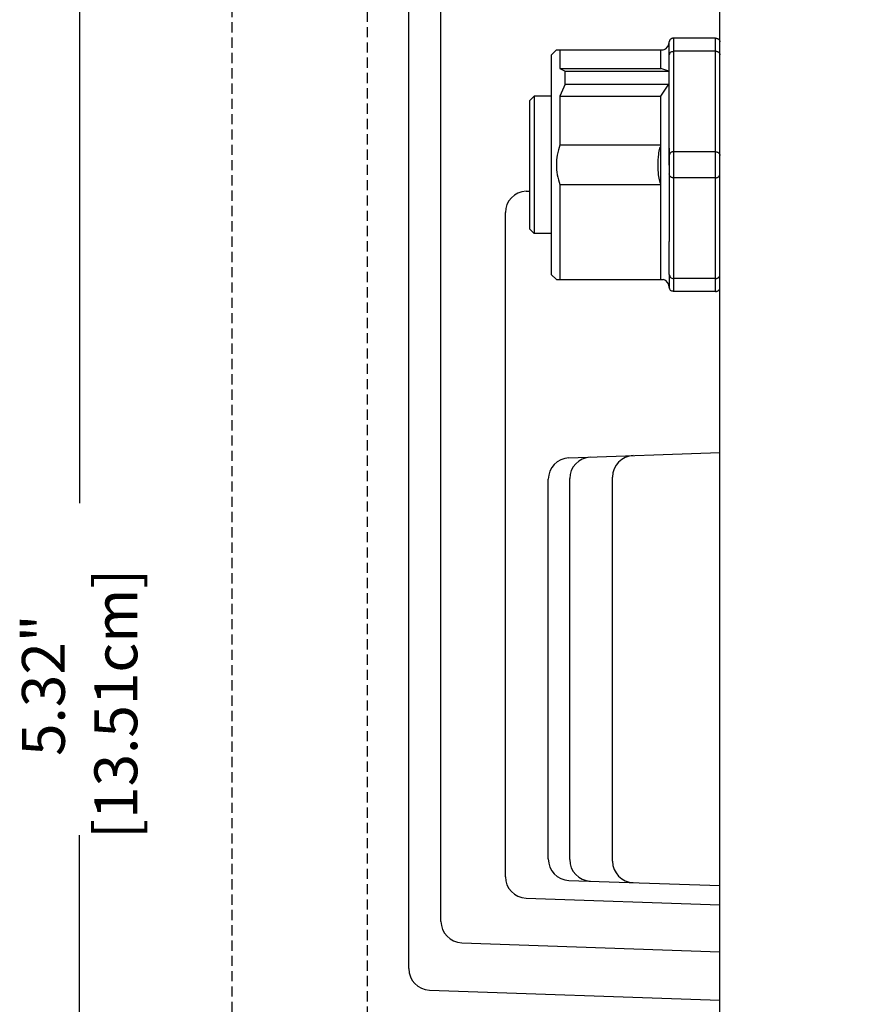
# Model space of a CAD drawing. Units: inches. Extents: x 168 to 1839, y -441 to 1069.
# Drawn here: x 1458 to 1614, y 679 to 860 of the extents above; entities that cross this region are included whole.
import ezdxf

# ---------------------------------------------------------------- set-up
doc = ezdxf.new("R2010")
doc.units = ezdxf.units.IN
doc.header["$MEASUREMENT"] = 0
doc.linetypes.add('AI-Linetype-5', pattern=[2.813521, 1.875681, -0.93784])
doc.layers.add('Dimensions', color=7, linetype='Continuous')

# ---------------------------------------------------------------- blocks, each defined once
blk = doc.blocks.new('block 3265')
at = {"color": 7, "lineweight": 25, "true_color": 0xffffff}
blk.add_lwpolyline([(1529.86, 685.61), (1529.86, 960.97)], dxfattribs=at)
blk = doc.blocks.new('block 3266')
at = {"color": 7, "lineweight": 25, "true_color": 0xffffff}
blk.add_lwpolyline([(1535.78, 694.3), (1535.78, 914.94)], dxfattribs=at)
blk = doc.blocks.new('block 3267')
at = {"color": 7, "lineweight": 25, "true_color": 0xffffff}
blk.add_lwpolyline([(1547.62, 702.51), (1547.62, 824.62)], dxfattribs=at)
blk = doc.blocks.new('block 3268')
at = {"color": 7, "lineweight": 25, "true_color": 0xffffff}
blk.add_lwpolyline([(1555.51, 705.79), (1555.51, 775.58)], dxfattribs=at)
blk = doc.blocks.new('block 3269')
at = {"color": 7, "lineweight": 25, "true_color": 0xffffff}
blk.add_lwpolyline([(1559.45, 705.65), (1559.45, 775.71)], dxfattribs=at)
blk = doc.blocks.new('block 3270')
at = {"color": 7, "lineweight": 25, "true_color": 0xffffff}
blk.add_lwpolyline([(1567.34, 705.37), (1567.34, 775.99)], dxfattribs=at)
blk = doc.blocks.new('block 3271')
at = {"color": 7, "lineweight": 25, "true_color": 0xffffff}
blk.add_lwpolyline([(1587.07, 518.39), (1587.07, 962.97)], dxfattribs=at)
blk = doc.blocks.new('block 3280')
at = {"color": 7, "lineweight": 25, "true_color": 0xffffff}
blk.add_lwpolyline([(1533.67, 681.67), (1587.07, 679.81)], dxfattribs=at)
blk = doc.blocks.new('block 3281')
at = {"color": 7, "lineweight": 25, "true_color": 0xffffff}
blk.add_open_spline([(1529.86, 685.61), (1529.86, 683.49), (1531.55, 681.74), (1533.67, 681.67)], degree=3, dxfattribs=at)
blk = doc.blocks.new('block 3283')
at = {"color": 7, "lineweight": 25, "true_color": 0xffffff}
blk.add_lwpolyline([(1539.59, 690.36), (1587.07, 688.7)], dxfattribs=at)
blk = doc.blocks.new('block 3285')
at = {"color": 7, "lineweight": 25, "true_color": 0xffffff}
blk.add_open_spline([(1535.78, 694.3), (1535.78, 692.17), (1537.47, 690.43), (1539.59, 690.36)], degree=3, dxfattribs=at)
blk = doc.blocks.new('block 3286')
at = {"color": 7, "lineweight": 25, "true_color": 0xffffff}
blk.add_lwpolyline([(1551.43, 698.57), (1587.07, 697.32)], dxfattribs=at)
blk = doc.blocks.new('block 3287')
at = {"color": 7, "lineweight": 25, "true_color": 0xffffff}
blk.add_lwpolyline([(1551.43, 828.56), (1552.13, 828.58)], dxfattribs=at)
blk = doc.blocks.new('block 3288')
at = {"color": 7, "lineweight": 25, "true_color": 0xffffff}
blk.add_open_spline([(1547.62, 702.51), (1547.62, 700.38), (1549.3, 698.64), (1551.43, 698.57)], degree=3, dxfattribs=at)
blk = doc.blocks.new('block 3289')
at = {"color": 7, "lineweight": 25, "true_color": 0xffffff}
blk.add_open_spline([(1551.43, 828.56), (1549.3, 828.48), (1547.62, 826.74), (1547.62, 824.62)], degree=3, dxfattribs=at)
blk = doc.blocks.new('block 3290')
at = {"color": 7, "lineweight": 25, "true_color": 0xffffff}
blk.add_lwpolyline([(1559.32, 701.84), (1587.07, 700.87)], dxfattribs=at)
blk = doc.blocks.new('block 3291')
at = {"color": 7, "lineweight": 25, "true_color": 0xffffff}
blk.add_lwpolyline([(1559.32, 779.52), (1587.07, 780.49)], dxfattribs=at)
blk = doc.blocks.new('block 3292')
at = {"color": 7, "lineweight": 25, "true_color": 0xffffff}
blk.add_open_spline([(1559.32, 779.52), (1557.19, 779.44), (1555.51, 777.7), (1555.51, 775.58)], degree=3, dxfattribs=at)
blk = doc.blocks.new('block 3293')
at = {"color": 7, "lineweight": 25, "true_color": 0xffffff}
blk.add_open_spline([(1555.51, 705.79), (1555.51, 703.66), (1557.19, 701.92), (1559.32, 701.84)], degree=3, dxfattribs=at)
blk = doc.blocks.new('block 3294')
at = {"color": 7, "lineweight": 25, "true_color": 0xffffff}
blk.add_open_spline([(1563.26, 779.66), (1561.14, 779.58), (1559.45, 777.84), (1559.45, 775.71)], degree=3, dxfattribs=at)
blk = doc.blocks.new('block 3295')
at = {"color": 7, "lineweight": 25, "true_color": 0xffffff}
blk.add_open_spline([(1559.45, 705.65), (1559.45, 703.52), (1561.14, 701.78), (1563.26, 701.7)], degree=3, dxfattribs=at)
blk = doc.blocks.new('block 3296')
at = {"color": 7, "lineweight": 25, "true_color": 0xffffff}
blk.add_open_spline([(1567.34, 705.37), (1567.34, 703.25), (1569.03, 701.5), (1571.15, 701.43)], degree=3, dxfattribs=at)
blk = doc.blocks.new('block 3297')
at = {"color": 7, "lineweight": 25, "true_color": 0xffffff}
blk.add_open_spline([(1571.15, 779.93), (1569.03, 779.86), (1567.34, 778.11), (1567.34, 775.99)], degree=3, dxfattribs=at)
blk = doc.blocks.new('block 3742')
at = {"color": 7, "lineweight": 25, "true_color": 0xffffff}
blk.add_lwpolyline([(1586.3, 810.1), (1586.3, 856.68)], dxfattribs=at)
blk = doc.blocks.new('block 3743')
at = {"color": 7, "lineweight": 25, "true_color": 0xffffff}
blk.add_lwpolyline([(1586.3, 856.68), (1578.55, 856.68)], dxfattribs=at)
blk = doc.blocks.new('block 3744')
at = {"color": 7, "lineweight": 25, "true_color": 0xffffff}
blk.add_lwpolyline([(1586.3, 831.01), (1578.55, 831.01)], dxfattribs=at)
blk = doc.blocks.new('block 3745')
at = {"color": 7, "lineweight": 25, "true_color": 0xffffff}
blk.add_lwpolyline([(1556.07, 853.56), (1557.03, 854.51)], dxfattribs=at)
blk = doc.blocks.new('block 3746')
at = {"color": 7, "lineweight": 25, "true_color": 0xffffff}
blk.add_lwpolyline([(1556.07, 813.26), (1557.03, 812.3)], dxfattribs=at)
blk = doc.blocks.new('block 3747')
at = {"color": 7, "lineweight": 25, "true_color": 0xffffff}
blk.add_lwpolyline([(1556.07, 853.56), (1556.07, 813.26)], dxfattribs=at)
blk = doc.blocks.new('block 3748')
at = {"color": 7, "lineweight": 25, "true_color": 0xffffff}
blk.add_lwpolyline([(1557.62, 854.51), (1557.62, 851.08)], dxfattribs=at)
blk = doc.blocks.new('block 3749')
at = {"color": 7, "lineweight": 25, "true_color": 0xffffff}
blk.add_lwpolyline([(1557.62, 846.04), (1557.62, 837.03)], dxfattribs=at)
blk = doc.blocks.new('block 3750')
at = {"color": 7, "lineweight": 25, "true_color": 0xffffff}
blk.add_lwpolyline([(1576.22, 851.08), (1576.22, 854.51)], dxfattribs=at)
blk = doc.blocks.new('block 3751')
at = {"color": 7, "lineweight": 25, "true_color": 0xffffff}
blk.add_lwpolyline([(1576.22, 812.3), (1576.22, 846.04)], dxfattribs=at)
blk = doc.blocks.new('block 3752')
at = {"color": 7, "lineweight": 25, "true_color": 0xffffff}
blk.add_lwpolyline([(1577.77, 833.34), (1577.77, 847.53)], dxfattribs=at)
blk = doc.blocks.new('block 3753')
at = {"color": 7, "lineweight": 25, "true_color": 0xffffff}
blk.add_lwpolyline([(1577.77, 836.45), (1577.77, 840.83)], dxfattribs=at)
blk = doc.blocks.new('block 3754')
at = {"color": 7, "lineweight": 25, "true_color": 0xffffff}
blk.add_lwpolyline([(1578.55, 856.68), (1578.55, 810.1)], dxfattribs=at)
blk = doc.blocks.new('block 3755')
at = {"color": 7, "lineweight": 25, "true_color": 0xffffff}
blk.add_lwpolyline([(1577.77, 855.96), (1577.77, 856.01)], dxfattribs=at)
blk = doc.blocks.new('block 3756')
at = {"color": 7, "lineweight": 25, "true_color": 0xffffff}
blk.add_lwpolyline([(1577.77, 847.53), (1577.77, 855.96)], dxfattribs=at)
blk = doc.blocks.new('block 3757')
at = {"color": 7, "lineweight": 25, "true_color": 0xffffff}
blk.add_lwpolyline([(1577.77, 813.24), (1577.77, 819.29)], dxfattribs=at)
blk = doc.blocks.new('block 3758')
at = {"color": 7, "lineweight": 25, "true_color": 0xffffff}
blk.add_lwpolyline([(1577.77, 836.45), (1577.77, 832.64)], dxfattribs=at)
blk = doc.blocks.new('block 3759')
at = {"color": 7, "lineweight": 25, "true_color": 0xffffff}
blk.add_open_spline([(1577.77, 810.85), (1577.78, 811.53), (1577.32, 812.14), (1576.66, 812.3)], degree=3, dxfattribs=at)
blk = doc.blocks.new('block 3760')
at = {"color": 7, "lineweight": 25, "true_color": 0xffffff}
blk.add_open_spline([(1576.66, 854.51), (1577.32, 854.72), (1577.76, 855.33), (1577.77, 856.01)], degree=3, dxfattribs=at)
blk = doc.blocks.new('block 3761')
at = {"color": 7, "lineweight": 25, "true_color": 0xffffff}
blk.add_open_spline([(1586.3, 831.01), (1586.34, 831.01), (1586.38, 831.01), (1586.42, 831.01), (1586.46, 831.02), (1586.49, 831.03), (1586.53, 831.04), (1586.57, 831.05), (1586.61, 831.06), (1586.64, 831.08), (1586.68, 831.1), (1586.72, 831.12), (1586.75, 831.14), (1586.78, 831.16), (1586.81, 831.18), (1586.84, 831.21), (1586.87, 831.24), (1586.9, 831.26), (1586.92, 831.29), (1586.94, 831.32), (1586.97, 831.35), (1586.98, 831.39), (1587, 831.42), (1587.02, 831.45), (1587.03, 831.49), (1587.04, 831.52), (1587.05, 831.56), (1587.06, 831.6), (1587.07, 831.63), (1587.07, 831.67), (1587.07, 831.71)], degree=3, knots=[0, 0, 0, 0, 1, 1, 1, 2, 2, 2, 3, 3, 3, 4, 4, 4, 5, 5, 5, 6, 6, 6, 7, 7, 7, 8, 8, 8, 9, 9, 9, 10, 10, 10, 10], dxfattribs=at)
blk = doc.blocks.new('block 3762')
at = {"color": 7, "lineweight": 25, "true_color": 0xffffff}
blk.add_open_spline([(1586.3, 856.68), (1586.34, 856.68), (1586.38, 856.68), (1586.42, 856.67), (1586.46, 856.67), (1586.49, 856.66), (1586.53, 856.65), (1586.57, 856.64), (1586.61, 856.63), (1586.64, 856.61), (1586.68, 856.6), (1586.72, 856.58), (1586.75, 856.56), (1586.78, 856.54), (1586.81, 856.51), (1586.84, 856.49), (1586.87, 856.46), (1586.9, 856.44), (1586.92, 856.41), (1586.94, 856.38), (1586.97, 856.35), (1586.98, 856.32), (1587, 856.29), (1587.02, 856.26), (1587.03, 856.22), (1587.04, 856.19), (1587.05, 856.16), (1587.06, 856.12), (1587.07, 856.09), (1587.07, 856.05), (1587.07, 856.01)], degree=3, knots=[0, 0, 0, 0, 1, 1, 1, 2, 2, 2, 3, 3, 3, 4, 4, 4, 5, 5, 5, 6, 6, 6, 7, 7, 7, 8, 8, 8, 9, 9, 9, 10, 10, 10, 10], dxfattribs=at)
blk = doc.blocks.new('block 3763')
at = {"color": 7, "lineweight": 25, "true_color": 0xffffff}
blk.add_open_spline([(1578.55, 810.1), (1578.34, 810.15), (1578.13, 810.2), (1578, 810.32), (1577.87, 810.45), (1577.82, 810.65), (1577.77, 810.85)], degree=3, knots=[0, 0, 0, 0, 1, 1, 1, 2, 2, 2, 2], dxfattribs=at)
blk = doc.blocks.new('block 3764')
at = {"color": 7, "lineweight": 25, "true_color": 0xffffff}
blk.add_open_spline([(1578.55, 831.01), (1578.51, 831.01), (1578.47, 831.01), (1578.43, 831.01), (1578.39, 831.02), (1578.35, 831.03), (1578.31, 831.04), (1578.27, 831.05), (1578.23, 831.06), (1578.2, 831.08), (1578.16, 831.1), (1578.13, 831.12), (1578.09, 831.14), (1578.06, 831.16), (1578.03, 831.18), (1578, 831.21), (1577.97, 831.24), (1577.95, 831.26), (1577.92, 831.29), (1577.9, 831.32), (1577.88, 831.35), (1577.86, 831.39), (1577.84, 831.42), (1577.82, 831.45), (1577.81, 831.49), (1577.8, 831.52), (1577.79, 831.56), (1577.78, 831.6), (1577.77, 831.63), (1577.77, 831.67), (1577.77, 831.71)], degree=3, knots=[0, 0, 0, 0, 1, 1, 1, 2, 2, 2, 3, 3, 3, 4, 4, 4, 5, 5, 5, 6, 6, 6, 7, 7, 7, 8, 8, 8, 9, 9, 9, 10, 10, 10, 10], dxfattribs=at)
blk = doc.blocks.new('block 3765')
at = {"color": 7, "lineweight": 25, "true_color": 0xffffff}
blk.add_open_spline([(1577.77, 813.24), (1577.82, 813.04), (1577.87, 812.83), (1578, 812.71), (1578.13, 812.58), (1578.34, 812.54), (1578.55, 812.49)], degree=3, knots=[0, 0, 0, 0, 1, 1, 1, 2, 2, 2, 2], dxfattribs=at)
blk = doc.blocks.new('block 3766')
at = {"color": 7, "lineweight": 25, "true_color": 0xffffff}
blk.add_open_spline([(1578.55, 856.68), (1578.51, 856.68), (1578.47, 856.68), (1578.43, 856.67), (1578.39, 856.67), (1578.35, 856.66), (1578.31, 856.65), (1578.27, 856.64), (1578.23, 856.63), (1578.2, 856.61), (1578.16, 856.6), (1578.13, 856.58), (1578.09, 856.56), (1578.06, 856.54), (1578.03, 856.51), (1578, 856.49), (1577.97, 856.46), (1577.95, 856.44), (1577.92, 856.41), (1577.9, 856.38), (1577.88, 856.35), (1577.86, 856.32), (1577.84, 856.29), (1577.82, 856.26), (1577.81, 856.22), (1577.8, 856.19), (1577.79, 856.16), (1577.78, 856.12), (1577.77, 856.09), (1577.77, 856.05), (1577.77, 856.01)], degree=3, knots=[0, 0, 0, 0, 1, 1, 1, 2, 2, 2, 3, 3, 3, 4, 4, 4, 5, 5, 5, 6, 6, 6, 7, 7, 7, 8, 8, 8, 9, 9, 9, 10, 10, 10, 10], dxfattribs=at)
blk = doc.blocks.new('block 3767')
at = {"color": 7, "lineweight": 25, "true_color": 0xffffff}
blk.add_lwpolyline([(1587.07, 810.77), (1587.07, 856.01)], dxfattribs=at)
blk = doc.blocks.new('block 3768')
at = {"color": 7, "lineweight": 25, "true_color": 0xffffff}
blk.add_lwpolyline([(1557.03, 812.3), (1576.66, 812.3)], dxfattribs=at)
blk = doc.blocks.new('block 3769')
at = {"color": 7, "lineweight": 25, "true_color": 0xffffff}
blk.add_lwpolyline([(1557.03, 854.51), (1576.66, 854.51)], dxfattribs=at)
blk = doc.blocks.new('block 3770')
at = {"color": 7, "lineweight": 25, "true_color": 0xffffff}
blk.add_lwpolyline([(1577.77, 833.34), (1577.77, 819.29)], dxfattribs=at)
blk = doc.blocks.new('block 3771')
at = {"color": 7, "lineweight": 25, "true_color": 0xffffff}
blk.add_lwpolyline([(1577.77, 813.24), (1577.77, 810.85)], dxfattribs=at)
blk = doc.blocks.new('block 3772')
at = {"color": 7, "lineweight": 25, "true_color": 0xffffff}
blk.add_lwpolyline([(1586.3, 810.1), (1578.55, 810.1)], dxfattribs=at)
blk = doc.blocks.new('block 3773')
at = {"color": 7, "lineweight": 25, "true_color": 0xffffff}
blk.add_open_spline([(1586.3, 810.1), (1586.34, 810.11), (1586.38, 810.11), (1586.42, 810.11), (1586.46, 810.12), (1586.49, 810.13), (1586.53, 810.14), (1586.57, 810.15), (1586.61, 810.16), (1586.64, 810.18), (1586.68, 810.19), (1586.72, 810.21), (1586.75, 810.23), (1586.78, 810.25), (1586.81, 810.27), (1586.84, 810.3), (1586.87, 810.32), (1586.9, 810.35), (1586.92, 810.38), (1586.94, 810.41), (1586.97, 810.43), (1586.98, 810.47), (1587, 810.5), (1587.02, 810.53), (1587.03, 810.56), (1587.04, 810.6), (1587.05, 810.63), (1587.06, 810.67), (1587.07, 810.7), (1587.07, 810.74), (1587.07, 810.77)], degree=3, knots=[0, 0, 0, 0, 1, 1, 1, 2, 2, 2, 3, 3, 3, 4, 4, 4, 5, 5, 5, 6, 6, 6, 7, 7, 7, 8, 8, 8, 9, 9, 9, 10, 10, 10, 10], dxfattribs=at)
blk = doc.blocks.new('block 3774')
at = {"color": 7, "lineweight": 25, "true_color": 0xffffff}
blk.add_lwpolyline([(1586.3, 835.81), (1578.55, 835.81)], dxfattribs=at)
blk = doc.blocks.new('block 3775')
at = {"color": 7, "lineweight": 25, "true_color": 0xffffff}
blk.add_open_spline([(1586.3, 835.81), (1586.34, 835.81), (1586.38, 835.8), (1586.42, 835.8), (1586.46, 835.79), (1586.49, 835.78), (1586.53, 835.77), (1586.57, 835.76), (1586.61, 835.75), (1586.64, 835.73), (1586.68, 835.71), (1586.72, 835.7), (1586.75, 835.67), (1586.78, 835.65), (1586.81, 835.63), (1586.84, 835.6), (1586.87, 835.58), (1586.9, 835.55), (1586.92, 835.52), (1586.94, 835.49), (1586.97, 835.46), (1586.98, 835.43), (1587, 835.39), (1587.02, 835.36), (1587.03, 835.32), (1587.04, 835.29), (1587.05, 835.25), (1587.06, 835.21), (1587.07, 835.18), (1587.07, 835.14), (1587.07, 835.1)], degree=3, knots=[0, 0, 0, 0, 1, 1, 1, 2, 2, 2, 3, 3, 3, 4, 4, 4, 5, 5, 5, 6, 6, 6, 7, 7, 7, 8, 8, 8, 9, 9, 9, 10, 10, 10, 10], dxfattribs=at)
blk = doc.blocks.new('block 3776')
at = {"color": 7, "lineweight": 25, "true_color": 0xffffff}
blk.add_open_spline([(1578.55, 835.81), (1578.51, 835.81), (1578.47, 835.8), (1578.43, 835.8), (1578.39, 835.79), (1578.35, 835.78), (1578.31, 835.77), (1578.27, 835.76), (1578.23, 835.75), (1578.2, 835.73), (1578.16, 835.71), (1578.13, 835.7), (1578.09, 835.67), (1578.06, 835.65), (1578.03, 835.63), (1578, 835.6), (1577.97, 835.58), (1577.95, 835.55), (1577.92, 835.52), (1577.9, 835.49), (1577.88, 835.46), (1577.86, 835.43), (1577.84, 835.39), (1577.82, 835.36), (1577.81, 835.32), (1577.8, 835.29), (1577.79, 835.25), (1577.78, 835.21), (1577.77, 835.18), (1577.77, 835.14), (1577.77, 835.1)], degree=3, knots=[0, 0, 0, 0, 1, 1, 1, 2, 2, 2, 3, 3, 3, 4, 4, 4, 5, 5, 5, 6, 6, 6, 7, 7, 7, 8, 8, 8, 9, 9, 9, 10, 10, 10, 10], dxfattribs=at)
blk = doc.blocks.new('block 3777')
at = {"color": 7, "lineweight": 25, "true_color": 0xffffff}
blk.add_lwpolyline([(1586.3, 812.49), (1578.55, 812.49)], dxfattribs=at)
blk = doc.blocks.new('block 3778')
at = {"color": 7, "lineweight": 25, "true_color": 0xffffff}
blk.add_open_spline([(1586.3, 812.49), (1586.34, 812.49), (1586.38, 812.49), (1586.42, 812.5), (1586.46, 812.5), (1586.49, 812.51), (1586.53, 812.52), (1586.57, 812.53), (1586.61, 812.55), (1586.64, 812.56), (1586.68, 812.58), (1586.72, 812.6), (1586.75, 812.62), (1586.78, 812.64), (1586.81, 812.66), (1586.84, 812.68), (1586.87, 812.71), (1586.9, 812.73), (1586.92, 812.76), (1586.94, 812.79), (1586.97, 812.82), (1586.98, 812.85), (1587, 812.88), (1587.02, 812.92), (1587.03, 812.95), (1587.04, 812.98), (1587.05, 813.02), (1587.06, 813.05), (1587.07, 813.09), (1587.07, 813.12), (1587.07, 813.16)], degree=3, knots=[0, 0, 0, 0, 1, 1, 1, 2, 2, 2, 3, 3, 3, 4, 4, 4, 5, 5, 5, 6, 6, 6, 7, 7, 7, 8, 8, 8, 9, 9, 9, 10, 10, 10, 10], dxfattribs=at)
blk = doc.blocks.new('block 3779')
at = {"color": 7, "lineweight": 25, "true_color": 0xffffff}
blk.add_lwpolyline([(1557.62, 829.75), (1576.22, 829.75)], dxfattribs=at)
blk = doc.blocks.new('block 3780')
at = {"color": 7, "lineweight": 25, "true_color": 0xffffff}
blk.add_lwpolyline([(1576.22, 837.03), (1557.62, 837.03)], dxfattribs=at)
blk = doc.blocks.new('block 3781')
at = {"color": 7, "lineweight": 25, "true_color": 0xffffff}
blk.add_open_spline([(1576.22, 829.97), (1576.15, 830.11), (1576.09, 830.24), (1576.04, 830.38), (1575.9, 830.75), (1575.85, 831.14), (1575.81, 831.53), (1575.75, 832.13), (1575.72, 832.72), (1575.72, 833.32), (1575.72, 833.99), (1575.75, 834.66), (1575.82, 835.34), (1575.86, 835.73), (1575.92, 836.12), (1576.06, 836.48), (1576.11, 836.6), (1576.16, 836.71), (1576.22, 836.82)], degree=3, knots=[0, 0, 0, 0, 1, 1, 1, 2, 2, 2, 3, 3, 3, 4, 4, 4, 5, 5, 5, 6, 6, 6, 6], dxfattribs=at)
blk = doc.blocks.new('block 3782')
at = {"color": 7, "lineweight": 25, "true_color": 0xffffff}
blk.add_open_spline([(1557.62, 837.03), (1557.44, 836.43), (1557.27, 835.82), (1557.16, 835.2), (1557.05, 834.6), (1557, 833.99), (1557, 833.39), (1557, 832.78), (1557.05, 832.18), (1557.16, 831.58), (1557.27, 830.96), (1557.45, 830.36), (1557.62, 829.75)], degree=3, knots=[0, 0, 0, 0, 1, 1, 1, 2, 2, 2, 3, 3, 3, 4, 4, 4, 4], dxfattribs=at)
blk = doc.blocks.new('block 3783')
at = {"color": 7, "lineweight": 25, "true_color": 0xffffff}
blk.add_lwpolyline([(1557.62, 829.75), (1557.62, 812.3)], dxfattribs=at)
blk = doc.blocks.new('block 3784')
at = {"color": 7, "lineweight": 25, "true_color": 0xffffff}
blk.add_open_spline([(1577.77, 853.55), (1577.82, 853.75), (1577.87, 853.95), (1578, 854.08), (1578.13, 854.2), (1578.34, 854.25), (1578.55, 854.3)], degree=3, knots=[0, 0, 0, 0, 1, 1, 1, 2, 2, 2, 2], dxfattribs=at)
blk = doc.blocks.new('block 3785')
at = {"color": 7, "lineweight": 25, "true_color": 0xffffff}
blk.add_lwpolyline([(1586.3, 854.3), (1578.55, 854.3)], dxfattribs=at)
blk = doc.blocks.new('block 3786')
at = {"color": 7, "lineweight": 25, "true_color": 0xffffff}
blk.add_open_spline([(1586.3, 854.3), (1586.34, 854.3), (1586.38, 854.29), (1586.42, 854.29), (1586.46, 854.28), (1586.49, 854.28), (1586.53, 854.26), (1586.57, 854.25), (1586.61, 854.24), (1586.64, 854.22), (1586.68, 854.21), (1586.72, 854.19), (1586.75, 854.17), (1586.78, 854.15), (1586.81, 854.13), (1586.84, 854.1), (1586.87, 854.08), (1586.9, 854.05), (1586.92, 854.02), (1586.94, 854), (1586.97, 853.97), (1586.98, 853.93), (1587, 853.9), (1587.02, 853.87), (1587.03, 853.84), (1587.04, 853.8), (1587.05, 853.77), (1587.06, 853.73), (1587.07, 853.7), (1587.07, 853.66), (1587.07, 853.63)], degree=3, knots=[0, 0, 0, 0, 1, 1, 1, 2, 2, 2, 3, 3, 3, 4, 4, 4, 5, 5, 5, 6, 6, 6, 7, 7, 7, 8, 8, 8, 9, 9, 9, 10, 10, 10, 10], dxfattribs=at)
blk = doc.blocks.new('block 4174')
at = {"color": 7, "lineweight": 25, "true_color": 0xffffff}
blk.add_lwpolyline([(1558.62, 850.63), (1577.67, 850.63)], dxfattribs=at)
blk = doc.blocks.new('block 4175')
at = {"color": 7, "lineweight": 25, "true_color": 0xffffff}
blk.add_lwpolyline([(1557.62, 851.08), (1576.22, 851.08)], dxfattribs=at)
blk = doc.blocks.new('block 4176')
at = {"color": 7, "lineweight": 25, "true_color": 0xffffff}
blk.add_lwpolyline([(1558.62, 848.22), (1577.67, 848.22)], dxfattribs=at)
blk = doc.blocks.new('block 4177')
at = {"color": 7, "lineweight": 25, "true_color": 0xffffff}
blk.add_lwpolyline([(1557.62, 846.04), (1576.22, 846.04)], dxfattribs=at)
blk = doc.blocks.new('block 4178')
at = {"color": 7, "lineweight": 25, "true_color": 0xffffff}
blk.add_lwpolyline([(1577.67, 850.63), (1577.67, 848.22)], dxfattribs=at)
blk = doc.blocks.new('block 4179')
at = {"color": 7, "lineweight": 25, "true_color": 0xffffff}
blk.add_lwpolyline([(1576.22, 846.04), (1577.67, 848.22)], dxfattribs=at)
blk = doc.blocks.new('block 4180')
at = {"color": 7, "lineweight": 25, "true_color": 0xffffff}
blk.add_lwpolyline([(1577.67, 850.63), (1576.22, 851.08)], dxfattribs=at)
blk = doc.blocks.new('block 4181')
at = {"color": 7, "lineweight": 25, "true_color": 0xffffff}
blk.add_lwpolyline([(1558.62, 848.22), (1558.62, 850.63)], dxfattribs=at)
blk = doc.blocks.new('block 4182')
at = {"color": 7, "lineweight": 25, "true_color": 0xffffff}
blk.add_lwpolyline([(1557.62, 851.08), (1558.62, 850.63)], dxfattribs=at)
blk = doc.blocks.new('block 4183')
at = {"color": 7, "lineweight": 25, "true_color": 0xffffff}
blk.add_lwpolyline([(1558.62, 848.22), (1557.62, 846.04)], dxfattribs=at)
blk = doc.blocks.new('block 4463')
at = {"color": 7, "lineweight": 25, "true_color": 0xffffff}
blk.add_lwpolyline([(1552.13, 821.57), (1552.13, 845.24)], dxfattribs=at)
blk = doc.blocks.new('block 4464')
at = {"color": 7, "lineweight": 25, "true_color": 0xffffff}
blk.add_lwpolyline([(1556.07, 846.03), (1552.92, 846.03)], dxfattribs=at)
blk = doc.blocks.new('block 4465')
at = {"color": 7, "lineweight": 25, "true_color": 0xffffff}
blk.add_lwpolyline([(1556.07, 820.78), (1552.92, 820.78)], dxfattribs=at)
blk = doc.blocks.new('block 4466')
at = {"color": 7, "lineweight": 25, "true_color": 0xffffff}
blk.add_lwpolyline([(1552.13, 821.57), (1552.92, 820.78)], dxfattribs=at)
blk = doc.blocks.new('block 4467')
at = {"color": 7, "lineweight": 25, "true_color": 0xffffff}
blk.add_lwpolyline([(1552.13, 845.24), (1552.92, 846.03)], dxfattribs=at)
blk = doc.blocks.new('block 4468')
at = {"color": 7, "lineweight": 25, "true_color": 0xffffff}
blk.add_lwpolyline([(1552.92, 846.03), (1552.92, 820.78)], dxfattribs=at)
blk = doc.blocks.new('block 4522')
at = {"color": 7, "linetype": 'AI-Linetype-5', "lineweight": 25, "true_color": 0xffffff}
blk.add_open_spline([(1522.21, 582.67), (1522.21, 582.67), (1522.21, 898.69), (1522.21, 898.69), (1522.21, 913.61), (1534.31, 925.71), (1549.24, 925.71), (1549.24, 925.71), (1694.62, 925.71), (1694.62, 925.71), (1694.62, 925.71), (1694.62, 950.57), (1694.62, 950.57), (1694.62, 950.57), (1549.24, 950.57), (1549.24, 950.57), (1520.58, 950.57), (1497.36, 927.34), (1497.36, 898.69), (1497.36, 898.69), (1497.36, 582.67), (1497.36, 582.67), (1497.36, 554.02), (1520.58, 530.79), (1549.24, 530.79), (1549.24, 530.79), (1694.62, 530.79), (1694.62, 530.79), (1694.62, 530.79), (1694.62, 555.65), (1694.62, 555.65), (1694.62, 555.65), (1549.24, 555.65), (1549.24, 555.65), (1534.31, 555.65), (1522.21, 567.75), (1522.21, 582.67)], degree=3, knots=[0, 0, 0, 0, 1, 1, 1, 2, 2, 2, 3, 3, 3, 4, 4, 4, 5, 5, 5, 6, 6, 6, 7, 7, 7, 8, 8, 8, 9, 9, 9, 10, 10, 10, 11, 11, 11, 12, 12, 12, 12], dxfattribs=at)
blk = doc.blocks.new('block 4992')
at = {"layer": 'Dimensions', "color": 250, "lineweight": 25, "true_color": 0x1c1c1c}
blk.add_lwpolyline([(1469.31, 940.7), (1469.31, 771.21)], dxfattribs=at)
blk = doc.blocks.new('block 4993')
at = {"layer": 'Dimensions', "color": 250, "lineweight": 25, "true_color": 0x1c1c1c}
blk.add_lwpolyline([(1469.31, 540.66), (1469.31, 710.15)], dxfattribs=at)
blk = doc.blocks.new('block 4996')
at = {"layer": 'Dimensions', "color": 250, "true_color": 0x1c1c1c, "insert": (1466.59, 724.71), "char_height": 7.8905, "attachment_point": 7, "rotation": 90}
blk.add_mtext('\\fArial|b0|i0|c0|p34;\\W1;5.32"', dxfattribs=at)
blk = doc.blocks.new('block 4997')
at = {"layer": 'Dimensions', "color": 250, "true_color": 0x1c1c1c, "insert": (1479.92, 709.5), "char_height": 7.8905, "attachment_point": 7, "rotation": 90}
blk.add_mtext('\\fArial|b0|i0|c0|p34;\\W1;[13.51cm]', dxfattribs=at)
blk = doc.blocks.new('block 5128')
at = {"layer": 'Defpoints', "lineweight": 0}
blk.add_lwpolyline([(1529.86, 685.61), (1529.86, 685.61)], dxfattribs=at)

msp = doc.modelspace()

# ---------------------------------------------------------------- block references
for name in ['block 3271', 'block 3265', 'block 4522', 'block 3266', 'block 3766', 'block 3743', 'block 3754', 'block 3742', 'block 3762', 'block 3745', 'block 3769', 'block 3748', 'block 3750', 'block 3760', 'block 3755', 'block 3756', 'block 3767', 'block 3747', 'block 3784', 'block 3785', 'block 3786', 'block 4175', 'block 4182', 'block 4180', 'block 4174', 'block 4181', 'block 4178', 'block 4183', 'block 4176', 'block 4179', 'block 3752', 'block 4467', 'block 4464', 'block 4468', 'block 3749', 'block 4177', 'block 3751', 'block 4463', 'block 3753', 'block 3782', 'block 3780', 'block 3781', 'block 3758', 'block 3776', 'block 3774', 'block 3775', 'block 3770', 'block 3764', 'block 3744', 'block 3761', 'block 3779', 'block 3783', 'block 3289', 'block 3287', 'block 3267', 'block 4466', 'block 4465', 'block 3757', 'block 3746', 'block 3765', 'block 3771', 'block 3778', 'block 3768', 'block 3759', 'block 3777', 'block 3763', 'block 3772', 'block 3773', 'block 3291', 'block 3292', 'block 3294', 'block 3297', 'block 3268', 'block 3269', 'block 3270', 'block 3293', 'block 3295', 'block 3296', 'block 3288', 'block 3290', 'block 3286', 'block 3285', 'block 3283', 'block 3281', 'block 3280']:
    msp.add_blockref(name, (0, 0))
at = {"layer": 'Defpoints'}
msp.add_blockref('block 5128', (0, 0), dxfattribs=at)
at = {"layer": 'Dimensions'}
for name in ['block 4992', 'block 4997', 'block 4996', 'block 4993']:
    msp.add_blockref(name, (0, 0), dxfattribs=at)

doc.saveas('drawing.dxf')
